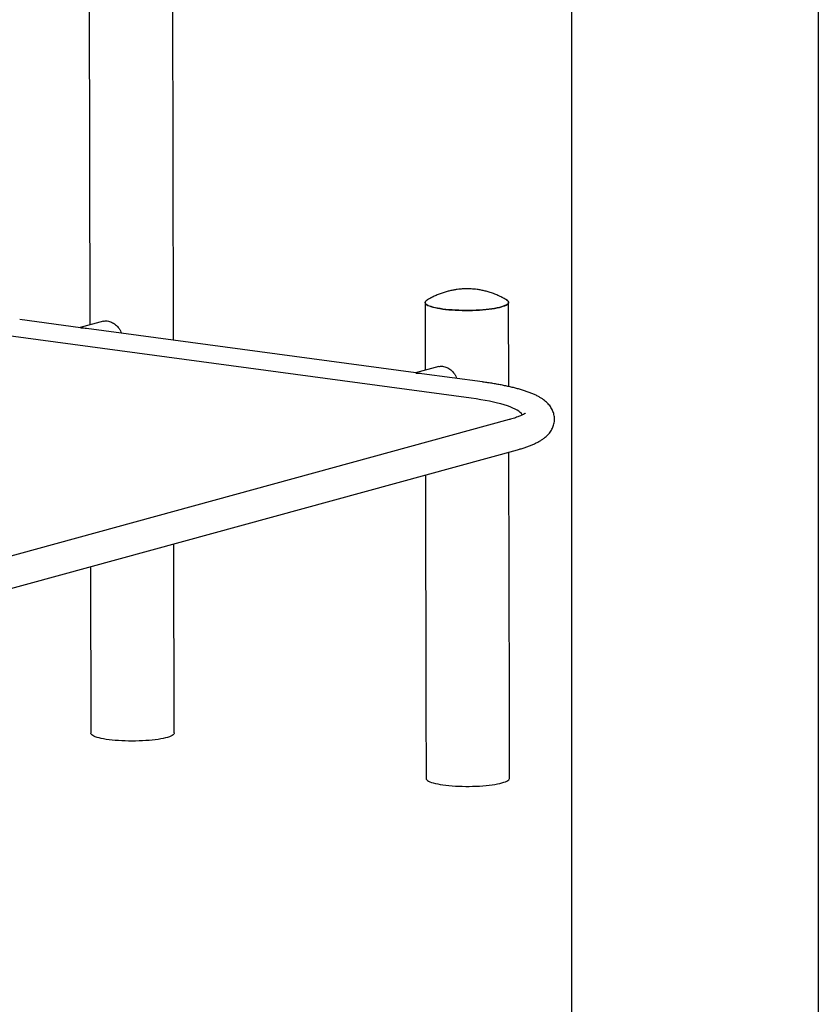
# Model space of a CAD drawing. Units: millimetres. Extents: x 0 to 1050, y 0 to 1485.
# Drawn here: x 888 to 1050, y 258 to 458 of the extents above; entities that cross this region are included whole.
import ezdxf

# ---------------------------------------------------------------- set-up
doc = ezdxf.new("R2010")
doc.units = ezdxf.units.MM
doc.header["$LTSCALE"] = 50
doc.layers.add('FORMAT', color=7, linetype='Continuous')

msp = doc.modelspace()

# ---------------------------------------------------------------- linework, layer by layer
at = {"color": 7, "linetype": 'Continuous', "lineweight": 25}
for p, q in [((902.19, 476.71), (902.35, 395.93)), ((919.29, 394.98), (919.12, 476.75)), ((970.29, 400.49), (970.32, 386.75)), ((987.26, 383.45), (987.23, 400.52)), ((900.42, 395.38), (888.11, 397.05)), ((905.12, 396.69), (900.38, 395.39)), ((979.65, 381.07), (885.85, 393.73)), ((968.38, 386.21), (901.63, 395.22)), ((919.29, 392.84), (919.29, 394.98)), ((973.09, 387.51), (968.35, 386.21)), ((981.9, 384.38), (969.6, 386.04)), ((987.32, 376.73), (881.24, 347.66)), ((882.91, 341.55), (988.99, 370.62)), ((987.39, 318.76), (987.29, 370.15)), ((970.36, 365.52), (970.46, 318.72)), ((919.45, 313.22), (919.37, 351.54)), ((902.45, 346.91), (902.52, 313.18)), ((970.46, 318.72), (970.48, 304.01)), ((987.42, 304.04), (987.39, 318.76))]:
    msp.add_line(p, q, dxfattribs=at)
at = {"color": 7, "linetype": 'Continuous', "lineweight": 25, "flags": 128}
for points in [[(986.72, 401.08), (986.77, 401.05), (986.97, 400.92), (987.12, 400.78), (987.2, 400.65), (987.23, 400.51), (987.19, 400.38), (987.1, 400.24), (986.95, 400.11), (986.74, 399.97), (986.47, 399.85), (986.15, 399.72), (985.78, 399.61), (985.36, 399.5), (984.9, 399.39), (984.39, 399.3), (983.84, 399.21), (983.25, 399.13), (982.64, 399.06), (981.99, 399), (981.33, 398.95), (980.64, 398.92), (979.95, 398.89), (979.24, 398.87), (978.53, 398.87), (977.82, 398.88), (977.12, 398.9), (976.43, 398.93), (975.76, 398.97), (975.11, 399.02), (974.48, 399.09), (973.89, 399.16), (973.32, 399.24), (972.8, 399.33), (972.32, 399.43), (971.88, 399.54), (971.49, 399.65), (971.15, 399.77), (970.87, 399.9), (970.64, 400.03), (970.47, 400.16), (970.35, 400.29), (970.3, 400.43), (970.3, 400.43)], [(970.8, 401.05), (970.68, 400.98), (970.49, 400.85), (970.37, 400.71), (970.3, 400.57), (970.3, 400.44), (970.35, 400.3), (970.46, 400.17), (970.63, 400.03), (970.86, 399.9), (971.14, 399.78), (971.47, 399.66), (971.86, 399.54), (972.3, 399.44), (972.78, 399.34), (973.3, 399.25), (973.86, 399.16)], [(970.3, 400.43), (970.3, 400.57), (970.37, 400.7), (970.49, 400.84), (970.67, 400.97), (970.79, 401.04)], [(973.86, 399.16), (974.46, 399.09), (975.08, 399.03), (975.73, 398.97), (976.4, 398.93), (977.09, 398.9), (977.79, 398.88), (978.5, 398.87), (979.21, 398.87), (979.91, 398.89), (980.61, 398.91), (981.3, 398.95), (981.96, 399), (982.61, 399.06), (983.23, 399.13), (983.81, 399.2), (984.36, 399.29), (984.87, 399.39), (985.34, 399.49), (985.77, 399.6), (986.14, 399.72), (986.46, 399.84), (986.73, 399.97), (986.94, 400.1), (987.09, 400.23), (987.19, 400.37), (987.23, 400.51), (987.2, 400.64), (987.12, 400.78), (986.98, 400.91), (986.78, 401.04), (986.54, 401.17)], [(990.03, 377.68), (990, 377.73), (989.83, 377.96), (989.59, 378.19), (989.3, 378.42), (988.95, 378.65), (988.54, 378.87), (988.07, 379.09), (987.55, 379.3), (986.98, 379.51), (986.35, 379.71), (985.67, 379.91), (984.94, 380.1), (984.17, 380.28), (983.35, 380.45), (982.48, 380.62), (981.58, 380.78), (980.63, 380.93), (979.65, 381.07)], [(919.45, 313.22), (919.43, 313.1), (919.35, 312.96), (919.21, 312.83), (919.01, 312.7), (918.76, 312.57), (918.45, 312.44), (918.09, 312.32), (917.68, 312.21), (917.22, 312.11), (916.72, 312.01), (916.18, 311.92), (915.6, 311.84), (914.99, 311.77), (914.35, 311.71), (913.69, 311.66), (913.01, 311.62), (912.32, 311.59), (911.61, 311.57), (910.9, 311.57), (910.19, 311.57), (909.49, 311.59), (908.8, 311.62), (908.12, 311.66), (907.47, 311.71), (906.83, 311.77), (906.23, 311.84), (905.66, 311.92), (905.13, 312.01), (904.64, 312.11), (904.19, 312.21), (903.79, 312.32), (903.44, 312.44), (903.15, 312.57), (902.91, 312.69), (902.72, 312.83), (902.6, 312.96), (902.53, 313.1), (902.52, 313.18)], [(970.48, 304.01), (970.49, 303.99), (970.52, 303.85), (970.62, 303.72), (970.77, 303.58), (970.99, 303.45), (971.26, 303.33), (971.58, 303.2), (971.95, 303.09), (972.38, 302.98), (972.85, 302.88), (973.36, 302.78), (973.91, 302.7), (974.5, 302.62), (975.11, 302.56), (975.76, 302.5), (976.43, 302.46), (977.11, 302.42), (977.81, 302.4), (978.52, 302.39), (979.22, 302.39), (979.93, 302.4), (980.63, 302.42), (981.32, 302.46), (981.99, 302.5), (982.64, 302.56), (983.27, 302.62), (983.86, 302.7), (984.42, 302.79), (984.94, 302.88), (985.42, 302.98), (985.86, 303.09)], [(985.86, 303.09), (986.24, 303.21), (986.58, 303.33), (986.86, 303.45), (987.08, 303.58), (987.25, 303.72), (987.36, 303.85), (987.41, 303.99), (987.42, 304.04)]]:
    msp.add_lwpolyline(points, dxfattribs=at)
at = {"color": 7, "linetype": 'Continuous', "lineweight": 25}
for centre, major_axis, ratio, start_param, end_param in [((900.6, 392.16), (-0.21, 3.22), 0.223241, 6.001001, 6.237767), ((900.6, 392.16), (4.41, 0.29), 0.702225, 1.288612, 1.525378), ((968.57, 382.99), (-0.21, 3.22), 0.223241, 6.001001, 6.237767), ((968.57, 382.99), (4.41, 0.29), 0.702225, 1.288612, 1.525378)]:
    msp.add_ellipse(centre, major_axis=major_axis, ratio=ratio, start_param=start_param, end_param=end_param, dxfattribs=at)
for points, knots in [([(978.75, 403.25), (978.44, 403.24), (978.01, 403.24), (977.35, 403.19), (976.77, 403.12), (976.06, 403.01), (975.32, 402.86), (974.53, 402.66), (973.73, 402.41), (972.93, 402.1), (972.26, 401.81), (971.83, 401.59), (971.62, 401.49), (971.53, 401.44), (971.47, 401.41), (971.38, 401.36), (971.15, 401.24), (970.94, 401.12), (970.79, 401.04)], [0, 0, 0, 0, 0.110032, 0.156264, 0.234369, 0.318247, 0.409919, 0.506661, 0.606763, 0.708969, 0.812457, 0.864907, 0.8825, 0.896188, 0.900884, 0.905252, 0.936399, 1, 1, 1, 1]), ([(986.72, 401.08), (986.59, 401.15), (986.36, 401.27), (986.13, 401.39), (986.01, 401.46), (985.96, 401.48), (985.91, 401.51), (985.81, 401.56), (985.53, 401.7), (984.98, 401.96), (984.18, 402.29), (983.32, 402.58), (982.47, 402.81), (981.65, 402.99), (980.89, 403.11), (980.22, 403.19), (979.53, 403.24), (979.05, 403.24), (978.75, 403.25)], [0, 0, 0, 0, 0.058741, 0.098768, 0.103529, 0.108836, 0.116965, 0.125449, 0.147164, 0.231842, 0.342006, 0.45384, 0.554768, 0.655031, 0.752891, 0.829571, 0.893266, 1, 1, 1, 1]), ([(905.13, 396.68), (905.17, 396.69), (905.33, 396.75), (905.65, 396.76), (906.08, 396.72), (906.51, 396.59), (906.94, 396.4), (907.35, 396.14), (907.74, 395.82), (908.1, 395.43), (908.41, 394.98), (908.62, 394.59), (908.69, 394.34), (908.71, 394.26)], [0, 0, 0, 0, 0.034566, 0.142559, 0.241148, 0.342747, 0.439133, 0.538105, 0.638591, 0.741711, 0.847305, 0.95604, 1, 1, 1, 1]), ([(973.09, 387.5), (973.13, 387.51), (973.3, 387.57), (973.62, 387.58), (974.05, 387.54), (974.48, 387.41), (974.9, 387.22), (975.31, 386.96), (975.71, 386.64), (976.07, 386.25), (976.38, 385.8), (976.59, 385.41), (976.66, 385.16), (976.68, 385.09)], [0, 0, 0, 0, 0.034566, 0.142559, 0.241148, 0.342747, 0.439133, 0.538105, 0.638591, 0.741711, 0.847305, 0.95604, 1, 1, 1, 1]), ([(988.99, 370.62), (989.13, 370.66), (989.53, 370.77), (990.18, 370.97), (990.93, 371.22), (991.65, 371.49), (992.34, 371.78), (993.01, 372.1), (993.62, 372.43), (994.16, 372.78), (994.61, 373.13), (995, 373.48), (995.34, 373.83), (995.64, 374.2), (995.89, 374.58), (996.1, 374.98), (996.28, 375.4), (996.41, 375.86), (996.5, 376.34), (996.52, 376.82), (996.5, 377.29), (996.42, 377.75), (996.3, 378.19), (996.13, 378.62), (995.93, 379.02), (995.68, 379.4), (995.4, 379.76), (995.08, 380.11), (994.72, 380.44), (994.3, 380.77), (993.81, 381.1), (993.26, 381.43), (992.63, 381.75), (991.93, 382.05), (991.2, 382.33), (990.44, 382.6), (989.65, 382.84), (988.83, 383.07), (987.98, 383.28), (987.1, 383.48), (986.2, 383.67), (985.26, 383.85), (984.29, 384.02), (983.3, 384.18), (982.5, 384.3), (982.03, 384.36), (981.9, 384.38)], [0, 0, 0, 0, 0.013828, 0.041618, 0.069726, 0.098372, 0.12769, 0.157806, 0.188693, 0.215538, 0.239686, 0.261363, 0.281081, 0.299309, 0.316432, 0.332747, 0.348492, 0.365426, 0.381842, 0.397887, 0.413712, 0.42944, 0.445191, 0.46112, 0.477405, 0.494259, 0.511939, 0.530766, 0.551126, 0.573476, 0.598272, 0.625733, 0.655393, 0.685986, 0.716093, 0.745447, 0.774113, 0.802221, 0.829892, 0.857219, 0.884276, 0.911115, 0.93778, 0.964302, 0.990706, 1, 1, 1, 1]), ([(990.6, 378.04), (990.6, 378.04), (990.61, 378.05), (990.58, 378.02), (990.52, 377.98), (990.41, 377.9), (990.25, 377.81), (990.03, 377.69), (989.77, 377.57), (989.44, 377.43), (989.06, 377.28), (988.63, 377.13), (988.14, 376.97), (987.7, 376.83), (987.41, 376.75), (987.32, 376.73)], [0, 0, 0, 0, 0.010472, 0.082158, 0.15637, 0.233504, 0.313751, 0.397137, 0.483557, 0.572813, 0.66465, 0.758787, 0.854941, 0.95284, 1, 1, 1, 1])]:
    msp.add_open_spline(points, degree=3, knots=knots, dxfattribs=at)
at = {"layer": 'FORMAT'}
for p, q in [((1050, 1485), (1050, 0)), ((1000, 1425), (1000, 60))]:
    msp.add_line(p, q, dxfattribs=at)

doc.saveas('drawing.dxf')
